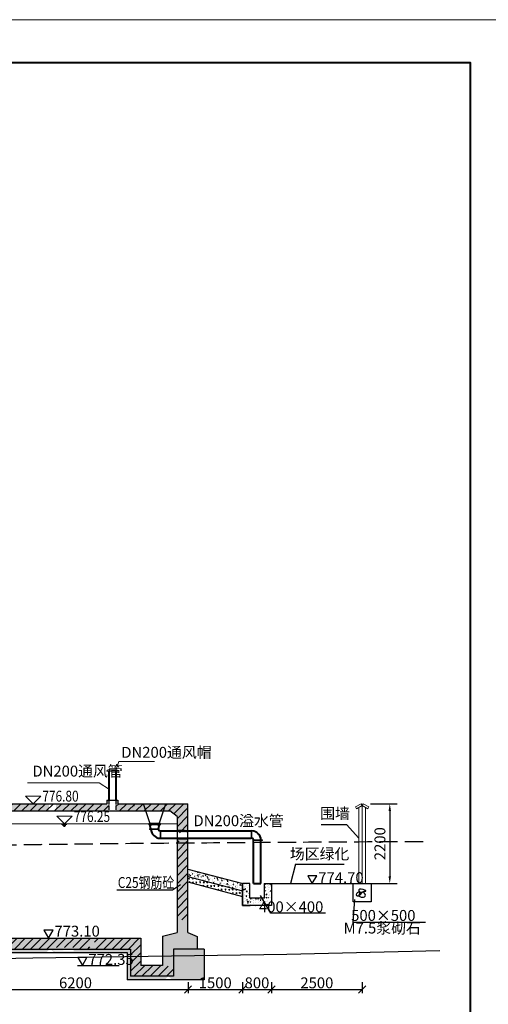
# Model space of a CAD drawing. Extents: x -744 to 102605, y 1339 to 84081.
# Drawn here: x 2233 to 2362, y 1884 to 2155 of the extents above; entities that cross this region are included whole.
import ezdxf
from ezdxf.enums import TextEntityAlignment as Align

# ---------------------------------------------------------------- set-up
doc = ezdxf.new("R2010")
doc.units = 0
for name, pattern in [('ACAD_ISO02W100', [15, 12, -3]), ('CONTINOUS', [0]), ('DASH', [0.35, 0.25, -0.1]), ('虚线', [6, 4, -2])]:
    doc.linetypes.add(name, pattern=pattern)
for name, color, linetype in [('02', 7, 'Continuous'), ('E_BEAM', 4, 'Continuous'), ('zdm1', 2, 'Continuous'), ('图层1', 7, 'CONTINOUS'), ('文字', 7, 'Continuous'), ('断面标高标注', 3, 'Continuous'), ('设计', 4, 'Continuous')]:
    doc.layers.add(name, color=color, linetype=linetype)
for name, color, linetype, lineweight in [('内虚线', 7, 'ACAD_ISO02W100', 25), ('内轮廓线', 1, 'Continuous', 25), ('图框外层', 7, 'Continuous', 0), ('地层分界线(剖面图)', 111, '虚线', 25), ('标注线', 7, 'Continuous', 9)]:
    doc.layers.add(name, color=color, linetype=linetype, lineweight=lineweight)
doc.styles.add('1A23.0', font='simfang.ttf', dxfattribs={"width": 0.8})
doc.styles.add('3.0宋体', font='仿宋_GB2312.ttf', dxfattribs={"width": 0.8})
doc.styles.add('宋体3', font='simp1.shx', dxfattribs={"width": 0.7})
doc.dimstyles.new('1-50 新', dxfattribs={"dimtxt": 3, "dimasz": 2, "dimexe": 1, "dimexo": 1, "dimgap": 0.3, "dimtad": 1, "dimdec": 0, "dimlfac": 100, "dimzin": 0, "dimdsep": 46, "dimtxsty": '3.0宋体', "dimblk": 'OBLIQUE', "dimcen": 0.09, "dimadec": 1, "dimazin": 0, "dimtfac": 1, "dimtdec": 0, "dimtofl": 0, "dimtmove": 0, "dimatfit": 3, "dimfxl": 0, "dimtolj": 1, "dimtzin": 0, "dimarcsym": 0})
doc.dimstyles.new('1比100', dxfattribs={"dimtxt": 3, "dimasz": 2, "dimexe": 2, "dimexo": 2, "dimgap": 1.2, "dimtad": 1, "dimtoh": 1, "dimdec": 0, "dimlfac": 100, "dimzin": 0, "dimdsep": 46, "dimtxsty": '宋体3', "dimcen": 0, "dimclrt": 256, "dimazin": 0, "dimtfac": 1, "dimtdec": 0, "dimtix": 1, "dimtmove": 1, "dimatfit": 3, "dimfxl": 0, "dimtolj": 1, "dimtzin": 0, "dimlwd": -1, "dimlwe": 25, "dimarcsym": 0})
pattern_1 = [(50, (1772.3867, 1833.4474), (1.8218467, -0.159391), [0.1905, -2.0955]), (355, (1772.3867, 1833.4474), (-0.352428, 1.9105664), [0.1524, -1.6764]), (100.451, (1772.5385, 1833.4342), (1.469425, 1.751167), [0.1619, -1.7809]), (46.1842, (1772.3867, 1833.9554), (2.71079, -0.420423), [0.28575, -3.14325]), (96.6356, (1772.6126, 1833.9204), (2.374042, 2.474256), [0.24285, -2.67135]), (351.184, (1772.3867, 1833.9554), (2.374046, 2.474251), [0.2286, -2.5146]), (21, (1772.6407, 1833.8284), (1.516149, -1.022655), [0.1905, -2.0955]), (326, (1772.6407, 1833.8284), (0.61802, 1.8418797), [0.1524, -1.6764]), (71.4514, (1772.767, 1833.7432), (2.134165, 0.8192286), [0.1619, -1.7809]), (37.5, (1772.3867, 1833.44744), (0.030886, 0.8455504), [0, -1.65608, 0, -1.7018, 0, -1.68275]), (7.5, (1772.3867, 1833.4474), (0.6681966, 1.0018057), [0, -0.97028, 0, -1.61798, 0, -0.64135]), (327.5, (1771.82026, 1833.44744), (1.35590595, -0.0572874), [0, -0.635, 0, -1.9812, 0, -2.6289]), (317.5, (1771.5663, 1833.4474), (1.4812918, 0.254265), [0, -0.8255, 0, -1.31572, 0, -1.8669])]

# ---------------------------------------------------------------- blocks, each defined once
blk = doc.blocks.new('*D186')
at = {"layer": 'Defpoints', "color": 0, "transparency": 16777216}
for p in [(2327.59, 1939.05), (2327.59, 1917.05), (2334.88, 1917.05)]:
    blk.add_point(p, dxfattribs=at)
at = {"layer": '设计', "color": 0, "lineweight": 25, "transparency": 16777216}
for p, q in [((2329.59, 1939.05), (2336.88, 1939.05)), ((2329.59, 1917.05), (2336.88, 1917.05))]:
    blk.add_line(p, q, dxfattribs=at)
at = {"layer": '设计', "color": 0, "transparency": 16777216}
blk.add_line((2334.88, 1937.05), (2334.88, 1919.05), dxfattribs=at)
for points in [[(2334.55, 1937.05), (2335.22, 1937.05), (2334.88, 1939.05)], [(2334.55, 1919.05), (2335.22, 1919.05), (2334.88, 1917.05)]]:
    blk.add_solid(points, dxfattribs=at)
at = {"layer": '设计', "lineweight": 5, "transparency": 16777216, "insert": (2332.17, 1928.05), "char_height": 3, "attachment_point": 5, "rotation": 90, "style": '1A23.0'}
blk.add_mtext('\\A1;2200', dxfattribs=at)
blk = doc.blocks.new('_Oblique')
at = {"color": 0, "linetype": 'ByBlock', "lineweight": -2}
blk.add_line((-0.5, -0.5), (0.5, 0.5), dxfattribs=at)
blk = doc.blocks.new('*D403')
at = {"color": 0, "lineweight": -2, "transparency": 16777216}
for p, q in [((2217.29, 1889.92), (2217.29, 1886.92)), ((2279.29, 1889.92), (2279.29, 1886.92)), ((2217.29, 1887.92), (2279.29, 1887.92))]:
    blk.add_line(p, q, dxfattribs=at)
at = {"layer": 'Defpoints', "color": 0, "transparency": 16777216}
for p in [(2279.29, 1907.79), (2217.29, 1890.92), (2279.29, 1887.92)]:
    blk.add_point(p, dxfattribs=at)
at = {"color": 0, "lineweight": -2, "transparency": 16777216, "xscale": 2, "yscale": 2, "zscale": 2, "rotation": 180}
blk.add_blockref('_Oblique', (2217.29, 1887.92), dxfattribs=at)
at = {"color": 0, "lineweight": -2, "transparency": 16777216, "xscale": 2, "yscale": 2, "zscale": 2}
blk.add_blockref('_Oblique', (2279.29, 1887.92), dxfattribs=at)
at = {"color": 0, "transparency": 16777216, "insert": (2248.29, 1889.73), "char_height": 3, "attachment_point": 5, "style": '1A23.0'}
blk.add_mtext('\\A1;6200', dxfattribs=at)
blk = doc.blocks.new('*D404')
at = {"color": 0, "lineweight": -2, "transparency": 16777216}
for p, q in [((2279.29, 1889.92), (2279.29, 1886.92)), ((2294.29, 1889.92), (2294.29, 1886.92)), ((2279.29, 1887.92), (2294.29, 1887.92))]:
    blk.add_line(p, q, dxfattribs=at)
at = {"layer": 'Defpoints', "color": 0, "transparency": 16777216}
for p in [(2279.29, 1911.42), (2294.29, 1911.05), (2294.29, 1887.92)]:
    blk.add_point(p, dxfattribs=at)
at = {"color": 0, "lineweight": -2, "transparency": 16777216, "xscale": 2, "yscale": 2, "zscale": 2, "rotation": 180}
blk.add_blockref('_Oblique', (2279.29, 1887.92), dxfattribs=at)
at = {"color": 0, "lineweight": -2, "transparency": 16777216, "xscale": 2, "yscale": 2, "zscale": 2}
blk.add_blockref('_Oblique', (2294.29, 1887.92), dxfattribs=at)
at = {"color": 0, "transparency": 16777216, "insert": (2286.79, 1889.73), "char_height": 3, "attachment_point": 5, "style": '1A23.0'}
blk.add_mtext('\\A1;1500', dxfattribs=at)
blk = doc.blocks.new('*D405')
at = {"color": 0, "lineweight": -2, "transparency": 16777216}
for p, q in [((2294.29, 1889.92), (2294.29, 1886.92)), ((2302.29, 1889.92), (2302.29, 1886.92)), ((2294.29, 1887.92), (2302.29, 1887.92))]:
    blk.add_line(p, q, dxfattribs=at)
at = {"layer": 'Defpoints', "color": 0, "transparency": 16777216}
for p in [(2294.29, 1911.05), (2302.29, 1911.05), (2302.29, 1887.92)]:
    blk.add_point(p, dxfattribs=at)
at = {"color": 0, "lineweight": -2, "transparency": 16777216, "xscale": 2, "yscale": 2, "zscale": 2, "rotation": 180}
blk.add_blockref('_Oblique', (2294.29, 1887.92), dxfattribs=at)
at = {"color": 0, "lineweight": -2, "transparency": 16777216, "xscale": 2, "yscale": 2, "zscale": 2}
blk.add_blockref('_Oblique', (2302.29, 1887.92), dxfattribs=at)
at = {"color": 0, "transparency": 16777216, "insert": (2298.29, 1889.73), "char_height": 3, "attachment_point": 5, "style": '1A23.0'}
blk.add_mtext('\\A1;800', dxfattribs=at)
blk = doc.blocks.new('*D406')
at = {"color": 0, "lineweight": -2, "transparency": 16777216}
for p, q in [((2302.29, 1889.92), (2302.29, 1886.92)), ((2327.29, 1889.92), (2327.29, 1886.92)), ((2302.29, 1887.92), (2327.29, 1887.92))]:
    blk.add_line(p, q, dxfattribs=at)
at = {"layer": 'Defpoints', "color": 0, "transparency": 16777216}
for p in [(2327.29, 1912.05), (2302.29, 1911.05), (2327.29, 1887.92)]:
    blk.add_point(p, dxfattribs=at)
at = {"color": 0, "lineweight": -2, "transparency": 16777216, "xscale": 2, "yscale": 2, "zscale": 2, "rotation": 180}
blk.add_blockref('_Oblique', (2302.29, 1887.92), dxfattribs=at)
at = {"color": 0, "lineweight": -2, "transparency": 16777216, "xscale": 2, "yscale": 2, "zscale": 2}
blk.add_blockref('_Oblique', (2327.29, 1887.92), dxfattribs=at)
at = {"color": 0, "transparency": 16777216, "insert": (2314.79, 1889.73), "char_height": 3, "attachment_point": 5, "style": '1A23.0'}
blk.add_mtext('\\A1;2500', dxfattribs=at)
blk = doc.blocks.new('*D410')
at = {"color": 0, "lineweight": -2, "transparency": 16777216}
for p, q in [((1305.79, 2069), (1301.79, 2069)), ((1302.79, 2054), (1302.79, 2069)), ((1305.79, 2054), (1301.79, 2054))]:
    blk.add_line(p, q, dxfattribs=at)
at = {"layer": 'Defpoints', "color": 0, "transparency": 16777216}
for p in [(1302.79, 2069), (101465.32, 2069), (1311.37, 2054)]:
    blk.add_point(p, dxfattribs=at)
at = {"color": 0, "lineweight": -2, "transparency": 16777216, "xscale": 2, "yscale": 2, "zscale": 2}
for p, rotation in [((1302.79, 2069), 90), ((1302.79, 2054), 270)]:
    blk.add_blockref('_Oblique', p, dxfattribs=dict(at, rotation=rotation))
at = {"color": 0, "transparency": 16777216, "insert": (1300.98, 2061.5), "char_height": 3, "attachment_point": 5, "rotation": 90, "style": '1A23.0'}
blk.add_mtext('\\A1;1500', dxfattribs=at)

msp = doc.modelspace()

# ---------------------------------------------------------------- hatches: boundary and pattern name
h = msp.add_hatch()
h.set_pattern_fill('ANSI31', color=256, scale=0.5, style=0)
h.set_pattern_definition([(45, (-2894.6976, -1361.4426), (-1.122532, 1.122532), [])])
h.paths.add_polyline_path([(2213.7875, 1899.0474), (2241.1772, 1899.0474), (2241.2982, 1899.1685), (2241.4193, 1899.0474), (2263.4875, 1899.0474), (2263.4875, 1891.5474), (2275.2875, 1891.5474), (2275.2875, 1894.2974), (2272.2875, 1894.2974), (2272.2875, 1894.5474), (2266.2875, 1894.5474), (2266.2875, 1902.0474), (2226.2875, 1902.0474), (2220.2875, 1903.5474), (2220.2875, 1932.5474), (2217.2875, 1932.5474), (2217.2875, 1903.5474), (2213.7875, 1902.0474)])
h.paths.add_polyline_path([(2276.2875, 1928.8384), (2276.2875, 1907.0474), (2279.2875, 1907.0474), (2279.2875, 1928.5815)])
h.paths.add_polyline_path([(2279.2875, 1939.0474), (2273.1578, 1939.0474), (2272.9937, 1938.5474), (2272.9937, 1938.4886), (2272.9743, 1938.4886), (2272.5011, 1937.0474), (2274.2875, 1937.0474), (2276.2875, 1935.5474), (2276.2875, 1931.0474), (2279.2875, 1931.0474)])
h.paths.add_polyline_path([(2272.9256, 1939.0474), (2259.9482, 1939.0474), (2259.9482, 1940.0474), (2259.4482, 1940.0474), (2259.4482, 1937.0474), (2272.334, 1937.0474)])
h.paths.add_polyline_path([(2264.3514, 1938.5474), (2264.4122, 1938.5474), (2264.4122, 1938.4886), (2264.3514, 1938.4886)], flags=16)
h.paths.add_polyline_path([(2257.4482, 1940.0474), (2256.9482, 1940.0474), (2256.9482, 1939.0474), (2217.2875, 1939.0474), (2217.2875, 1932.5452), (2220.2875, 1932.5497), (2220.2875, 1935.5474), (2222.2875, 1937.0474), (2227.2875, 1937.0474), (2257.4482, 1937.0474)])
h.paths.add_polyline_path([(2253.5435, 1899.6504), (2253.5435, 1901.3958), (2251.6597, 1901.3958), (2251.6597, 1899.6504)], flags=16)
h.paths.add_polyline_path([(2217.8905, 1919.5192), (2219.6359, 1919.5192), (2219.6359, 1921.403), (2217.8905, 1921.403)], flags=16)
h.paths.add_polyline_path([(2242.88, 1938.912), (2242.88, 1937.1666)], flags=16)
h.paths.add_polyline_path([(2242.2015, 1899.0474), (2247.7721, 1899.0474), (2247.7721, 1899.4294), (2242.2015, 1899.4294)], flags=17)
at = {"lineweight": 0}
h = msp.add_hatch(dxfattribs=at)
h.set_pattern_fill('三角、点混合（混凝土）', color=256, scale=0.01, style=0)
h.set_pattern_definition([(50, (-100074.4916, -85245.618), (1.82184669, -0.159390855), [0.1905, -2.0955]), (355, (-100074.4916, -85245.618), (-0.35242826, 1.91056643), [0.1524, -1.6764]), (100.451, (-100074.3398, -85245.6313), (1.469425017, 1.751166878), [0.1619, -1.7809]), (46.1842, (-100074.4916, -85245.11), (2.71079041, -0.42042328), [0.28575, -3.14325]), (96.6356, (-100074.2657, -85245.145), (2.374042345, 2.47425556), [0.24285, -2.67135]), (351.184, (-100074.4916, -85245.11), (2.37404606, 2.47425118), [0.2286, -2.5146]), (21, (-100074.2376, -85245.237), (1.516148798, -1.022655185), [0.1905, -2.0955]), (326, (-100074.2376, -85245.237), (0.618020283, 1.84187966), [0.1524, -1.6764]), (71.4514, (-100074.1112, -85245.3222), (2.134164908, 0.819228577), [0.1619, -1.7809]), (37.5, (-100074.4916, -85245.618), (0.0308860325, 0.8455503887), [0, -1.65608, 0, -1.7018, 0, -1.68275]), (7.5, (-100074.4916, -85245.618), (0.668196625, 1.001805748), [0, -0.97028, 0, -1.61798, 0, -0.64135]), (327.5, (-100075.058, -85245.618), (1.3559059517, -0.05728744), [0, -0.635, 0, -1.9812, 0, -2.6289]), (317.5, (-100075.312, -85245.618), (1.481291814, 0.25426491), [0, -0.8255, 0, -1.31572, 0, -1.8669])])
h.paths.add_polyline_path([(2279.2875, 1919.0474), (2279.2875, 1921.0474), (2294.2875, 1917.0474), (2294.2875, 1915.0474)])
h = msp.add_hatch()
h.set_pattern_fill('碎石', color=256, scale=4)
h.set_pattern_definition([(0, (-100074.4916, -85245.618), (1, 1), [0.3, -2.7]), (45, (-100074.4916, -85245.618), (-1, 2), [0.212132034, -1.202081528]), (135, (-100074.1916, -85245.618), (-2, 1), [0.212132034, -4.030508653]), (0, (-100073.4916, -85245.618), (1, 1), [0.2, -2.8]), (90, (-100073.4916, -85245.618), (1, 1), [0.2, -2.8]), (135, (-100073.2916, -85245.618), (-2, 1), [0.282842712, -3.959797975]), (0, (-100072.4916, -85245.618), (1, 1), [0.24, -2.76]), (90, (-100072.2516, -85245.618), (1, 1), [0.24, -2.76]), (45, (-100072.4916, -85245.618), (-1, 2), [0.339411255, -1.074802307])])
h.paths.add_polyline_path([(2279.2875, 1917.5474), (2279.2875, 1919.0474), (2294.2875, 1915.0474), (2294.2875, 1913.5474)])
h = msp.add_hatch()
h.set_pattern_fill('三角、点混合（混凝土）', color=256, scale=0.01, style=0)
h.set_pattern_definition(pattern_1)
edge = h.paths.add_edge_path()
edge.add_line((2296.2875, 1913.0474), (2296.2875, 1917.0474))
edge.add_line((2296.2875, 1917.0474), (2294.2875, 1917.0474))
edge.add_line((2294.2875, 1917.0474), (2294.2875, 1911.0474))
edge.add_line((2294.2875, 1911.0474), (2296.2875, 1911.0474))
h = msp.add_hatch()
h.set_pattern_fill('三角、点混合（混凝土）', color=256, scale=0.01, style=0)
h.set_pattern_definition(pattern_1)
edge = h.paths.add_edge_path()
edge.add_line((2300.2875, 1913.0474), (2300.2875, 1917.0474))
edge.add_line((2300.2875, 1917.0474), (2302.2875, 1917.0474))
edge.add_line((2302.2875, 1917.0474), (2302.2875, 1911.0474))
edge.add_line((2302.2875, 1911.0474), (2300.2875, 1911.0474))
h = msp.add_hatch(color=256)
h.dxf.hatch_style = 1
edge = h.paths.add_edge_path()
edge.add_spline(control_points=[(2326.3828, 1913.7619), (2326.4424, 1913.848), (2326.6893, 1913.9052), (2326.8534, 1914.0425), (2327.097, 1914.2461), (2327.1583, 1914.626), (2327.3279, 1914.7239)], knot_values=[4.11313848, 4.11313848, 4.11313848, 4.11313848, 4.66108507, 4.66108507, 4.66108507, 5.47421991, 5.47421991, 5.47421991, 5.47421991], degree=3, periodic=0)
edge.add_spline(control_points=[(2327.3279, 1914.7239), (2327.3168, 1914.719), (2327.0627, 1914.616), (2326.7111, 1914.6779), (2326.5122, 1914.8898)], knot_values=[3.15953638, 3.15953638, 3.15953638, 3.15953638, 3.19663445, 3.99133467, 3.99133467, 3.99133467, 3.99133467], degree=3, periodic=0)
edge.add_spline(control_points=[(2326.5122, 1914.8898), (2326.5223, 1914.6345), (2326.5359, 1914.2896), (2326.427, 1913.855), (2326.3828, 1913.7619)], knot_values=[2.26516526, 2.26516526, 2.26516526, 2.26516526, 3.0811762, 3.36743222, 3.36743222, 3.36743222, 3.36743222], degree=3, periodic=0)
h = msp.add_hatch()
h.set_pattern_fill('三角、点混合（混凝土）', color=256, scale=0.01, style=0)
h.set_pattern_definition([(50, (1768.3867, 1829.4474), (1.8218467, -0.159391), [0.1905, -2.0955]), (355, (1768.3867, 1829.4474), (-0.352428, 1.9105664), [0.1524, -1.6764]), (100.451, (1768.5385, 1829.4342), (1.469425, 1.751167), [0.1619, -1.7809]), (46.1842, (1768.3867, 1829.9554), (2.71079, -0.420423), [0.28575, -3.14325]), (96.6356, (1768.6126, 1829.9204), (2.374042, 2.474256), [0.24285, -2.67135]), (351.184, (1768.3867, 1829.9554), (2.374046, 2.474251), [0.2286, -2.5146]), (21, (1768.6407, 1829.8284), (1.516149, -1.022655), [0.1905, -2.0955]), (326, (1768.6407, 1829.8284), (0.61802, 1.8418797), [0.1524, -1.6764]), (71.4514, (1768.767, 1829.7432), (2.134165, 0.8192286), [0.1619, -1.7809]), (37.5, (1768.3867, 1829.44744), (0.030886, 0.8455504), [0, -1.65608, 0, -1.7018, 0, -1.68275]), (7.5, (1768.3867, 1829.4474), (0.6681966, 1.0018057), [0, -0.97028, 0, -1.61798, 0, -0.64135]), (327.5, (1767.82026, 1829.44744), (1.35590595, -0.0572874), [0, -0.635, 0, -1.9812, 0, -2.6289]), (317.5, (1767.5663, 1829.4474), (1.4812918, 0.254265), [0, -0.8255, 0, -1.31572, 0, -1.8669])])
h.paths.add_polyline_path([(2300.2875, 1913.0474), (2296.2875, 1913.0474), (2296.2875, 1911.0474), (2300.2875, 1911.0474)])
h = msp.add_hatch()
h.set_pattern_fill('AR-CONC', color=0, scale=0.01, style=0)
h.set_pattern_definition([(50, (-2894.6976, -1361.4426), (1.8218467, -0.15939086), [0.1905, -2.0955]), (355, (-2894.6976, -1361.4426), (-0.35242826, 1.91056643), [0.1524, -1.6764]), (100.451, (-2894.5458, -1361.4558), (1.469425, 1.7511669), [0.1619, -1.7809]), (46.1842, (-2894.6976, -1360.9346), (2.7107904, -0.4204233), [0.28575, -3.14325]), (96.6356, (-2894.4718, -1360.9696), (2.3740423, 2.4742556), [0.24285, -2.67135]), (351.184, (-2894.6976, -1360.9346), (2.374046, 2.4742512), [0.2286, -2.5146]), (21, (-2894.4436, -1361.0616), (1.5161488, -1.0226552), [0.1905, -2.0955]), (326, (-2894.4436, -1361.0616), (0.6180203, 1.84187966), [0.1524, -1.6764]), (71.4514, (-2894.3173, -1361.1468), (2.1341649, 0.8192286), [0.1619, -1.7809]), (37.5, (-2894.69765, -1361.44256), (0.03088603, 0.84555039), [0, -1.65608, 0, -1.7018, 0, -1.68275]), (7.5, (-2894.69765, -1361.4426), (0.66819663, 1.00180575), [0, -0.97028, 0, -1.61798, 0, -0.64135]), (327.5, (-2895.2641, -1361.44256), (1.35590595, -0.05728744), [0, -0.635, 0, -1.9812, 0, -2.6289]), (317.5, (-2895.5181, -1361.4426), (1.48129181, 0.2542649), [0, -0.8255, 0, -1.31572, 0, -1.8669])])
h.paths.add_polyline_path([(2283.7875, 1894.5474), (2275.2875, 1894.5474), (2275.2875, 1894.2974), (2275.2875, 1891.5474), (2273.8598, 1891.5474), (2274.8598, 1890.5474), (2283.7875, 1890.5474)])
h.paths.add_polyline_path([(2283.7875, 1899.0474), (2275.2875, 1899.0474), (2275.2875, 1894.5474), (2283.7875, 1894.5474)])
h.paths.add_polyline_path([(2263.4875, 1899.0474), (2241.4193, 1899.0474), (2242.3481, 1898.1187), (2240.2484, 1898.1187), (2241.1772, 1899.0474), (2212.7875, 1899.0474), (2212.7875, 1898.0474), (2262.4875, 1898.0474), (2262.4875, 1890.5474), (2272.8598, 1890.5474), (2273.8598, 1891.5474), (2263.4875, 1891.5474)])
h.paths.add_polyline_path([(2274.7631, 1890.5474), (2280.3336, 1890.5474)], flags=17)
h.paths.add_polyline_path([(2242.2015, 1898.4555), (2247.7721, 1898.399), (2247.7721, 1898.7644), (2242.2015, 1898.6888)], flags=16)
at = {"layer": '标注线'}
h = msp.add_hatch(dxfattribs=at)
h.set_pattern_fill('AR-CONC', color=256, scale=0.01, style=0, double=1)
h.set_pattern_definition([(50, (-2894.6976, -1361.4426), (1.8218467, -0.15939086), [0.1905, -2.0955]), (355, (-2894.6976, -1361.4426), (-0.35242826, 1.91056643), [0.1524, -1.6764]), (100.451, (-2894.5458, -1361.4558), (1.469425, 1.7511669), [0.1619, -1.7809]), (46.1842, (-2894.6976, -1360.9346), (2.7107904, -0.4204233), [0.28575, -3.14325]), (96.6356, (-2894.4718, -1360.9696), (2.3740423, 2.4742556), [0.24285, -2.67135]), (351.184, (-2894.6976, -1360.9346), (2.374046, 2.4742512), [0.2286, -2.5146]), (21, (-2894.4436, -1361.0616), (1.5161488, -1.0226552), [0.1905, -2.0955]), (326, (-2894.4436, -1361.0616), (0.6180203, 1.84187966), [0.1524, -1.6764]), (71.4514, (-2894.3173, -1361.1468), (2.1341649, 0.8192286), [0.1619, -1.7809]), (37.5, (-2894.69765, -1361.44256), (0.03088603, 0.84555039), [0, -1.65608, 0, -1.7018, 0, -1.68275]), (7.5, (-2894.69765, -1361.4426), (0.66819663, 1.00180575), [0, -0.97028, 0, -1.61798, 0, -0.64135]), (327.5, (-2895.2641, -1361.44256), (1.35590595, -0.05728744), [0, -0.635, 0, -1.9812, 0, -2.6289]), (317.5, (-2895.5181, -1361.4426), (1.48129181, 0.2542649), [0, -0.8255, 0, -1.31572, 0, -1.8669])])
h.paths.add_polyline_path([(2213.7875, 1899.0474), (2241.1772, 1899.0474), (2241.2982, 1899.1685), (2241.4193, 1899.0474), (2263.4875, 1899.0474), (2263.4875, 1891.5474), (2275.2875, 1891.5474), (2275.2875, 1894.2974), (2272.2875, 1894.2974), (2272.2875, 1894.5474), (2266.2875, 1894.5474), (2266.2875, 1902.0474), (2226.2875, 1902.0474), (2220.2875, 1903.5474), (2220.2875, 1932.5474), (2217.2875, 1932.5474), (2217.2875, 1903.5474), (2213.7875, 1902.0474)])
h.paths.add_polyline_path([(2222.2875, 1937.0474), (2227.2875, 1937.0474), (2257.4482, 1937.0474), (2257.4482, 1940.0474), (2256.9482, 1940.0474), (2256.9482, 1939.0474), (2217.2875, 1939.0474), (2217.2875, 1932.5452), (2220.2875, 1932.5497), (2220.2875, 1935.5474)])
h.paths.add_polyline_path([(2272.9256, 1939.0474), (2259.9482, 1939.0474), (2259.9482, 1940.0474), (2259.4482, 1940.0474), (2259.4482, 1937.0474), (2272.334, 1937.0474)])
h.paths.add_polyline_path([(2264.3514, 1938.4886), (2264.3514, 1938.5474), (2264.4122, 1938.5474), (2264.4122, 1938.4886)], flags=16)
h.paths.add_polyline_path([(2279.2875, 1939.0474), (2273.1578, 1939.0474), (2272.9937, 1938.5474), (2272.9937, 1938.4886), (2272.9743, 1938.4886), (2272.5011, 1937.0474), (2274.2875, 1937.0474), (2276.2875, 1935.5474), (2276.2875, 1931.0474), (2279.2875, 1931.0474)])
h.paths.add_polyline_path([(2276.2875, 1928.8384), (2276.2875, 1907.0474), (2279.2875, 1907.0474), (2279.2875, 1928.5815)])
h.paths.add_polyline_path([(2276.2875, 1928.8384), (2279.2875, 1928.5815), (2279.2875, 1929.7974), (2276.2875, 1929.7974)])
h.paths.add_polyline_path([(2279.2875, 1903.5474), (2279.2875, 1907.0474), (2276.2875, 1907.0474), (2276.2875, 1903.5474), (2272.2875, 1902.5474), (2272.2875, 1894.2974), (2275.2875, 1894.2974), (2275.2875, 1899.0474), (2281.7875, 1899.0474), (2281.7875, 1902.476)])
h.paths.add_polyline_path([(2242.88, 1938.912), (2240.9962, 1938.912), (2240.9962, 1937.1666), (2242.88, 1937.1666)], flags=16)
h = msp.add_hatch(color=256, dxfattribs=at)
h.paths.add_polyline_path([(2271.3542, 1932.1474), (2270.5922, 1932.1474), (2269.9422, 1932.1474), (2269.8, 1931.9474), (2270.5922, 1931.9474), (2271.3542, 1931.9474)])
h.paths.add_polyline_path([(2269.9422, 1932.1474), (2268.6659, 1932.1474), (2268.6659, 1931.9474), (2269.5922, 1931.9474), (2269.8, 1931.9474)])
h.paths.add_polyline_path([(2271.7922, 1931.0474), (2271.5922, 1931.0474), (2271.5922, 1930.5474), (2271.7922, 1930.5474)])
h.paths.add_polyline_path([(2271.7922, 1931.5474), (2271.5922, 1931.5474), (2271.5922, 1931.0474), (2271.7922, 1931.0474)])
h.paths.add_polyline_path([(2271.7922, 1930.5474), (2271.5922, 1930.5474), (2271.5922, 1930.0474), (2271.7922, 1930.0474)])
h.paths.add_polyline_path([(2271.7922, 1930.0474), (2271.5922, 1930.0474), (2271.5922, 1929.5474), (2271.7922, 1929.5474)])
for points in [[(2279.2875, 1931.7967), (2276.2875, 1931.7967), (2276.2875, 1931.5467), (2279.2875, 1931.5474)], [(2279.2875, 1929.5474), (2276.2875, 1929.5474), (2276.2875, 1929.2974), (2279.2875, 1929.2974)]]:
    msp.add_hatch(color=256, dxfattribs=at).paths.add_polyline_path(points)
h = msp.add_hatch(color=256, dxfattribs=at)
h.paths.add_polyline_path([(2297.1255, 1928.9474), (2297.8875, 1928.9474), (2298.5375, 1928.9474), (2298.6797, 1929.1474), (2297.8875, 1929.1474), (2297.1255, 1929.1474)])
h.paths.add_polyline_path([(2298.5375, 1928.9474), (2299.8138, 1928.9474), (2299.8138, 1929.1474), (2298.8875, 1929.1474), (2298.6797, 1929.1474)])
h.paths.add_polyline_path([(2296.6875, 1930.0474), (2296.8875, 1930.0474), (2296.8875, 1930.5474), (2296.6875, 1930.5474)])
h.paths.add_polyline_path([(2296.6875, 1929.5474), (2296.8875, 1929.5474), (2296.8875, 1930.0474), (2296.6875, 1930.0474)])
h.paths.add_polyline_path([(2296.6875, 1930.5474), (2296.8875, 1930.5474), (2296.8875, 1931.0474), (2296.6875, 1931.0474)])
h.paths.add_polyline_path([(2296.6875, 1931.0474), (2296.8875, 1931.0474), (2296.8875, 1931.5474), (2296.6875, 1931.5474)])

# ---------------------------------------------------------------- linework, layer by layer
for points in [[(2315.9499, 1933.2824), (2322.9522, 1933.2824), (2326.3875, 1929.5709)], [(2308.9479, 1922.3708), (2307.5006, 1917.0474)], [(2308.9479, 1922.3708), (2322.2822, 1922.3708)], [(2279.2875, 1919.0474), (2279.2875, 1919.0474), (2294.2875, 1915.0474)], [(2279.2875, 1917.5474), (2279.2875, 1917.5474), (2294.2875, 1913.5474)], [(2300.2875, 1913.0474), (2296.2875, 1913.0474)], [(2317.1701, 1908.8727), (2302.0913, 1908.8727), (2299.2444, 1913.784)], [(2344.7204, 1906.3051), (2324.7685, 1906.3051), (2325.2224, 1912.6491)]]:
    msp.add_lwpolyline(points)
msp.add_spline([(2326.5122, 1914.8898), (2326.0011, 1914.6394), (2325.8192, 1914.3408), (2325.8129, 1913.6854), (2326.1763, 1913.562), (2326.4753, 1914.0747), (2326.5122, 1914.8898)], degree=3)
at = {"start_tangent": (0.76714048, 0.64147914), "end_tangent": (0.76714048, 0.64147914)}
msp.add_spline([(2326.8534, 1914.0425), (2327.3575, 1914.7376), (2328.1702, 1913.8469), (2327.339, 1913.3084), (2326.3828, 1913.7619), (2326.8534, 1914.0425)], degree=3, dxfattribs=at)
msp.add_open_spline([(2326.3599, 1915.3325), (2326.4117, 1915.5145), (2327.2713, 1915.6217), (2328.906, 1914.8576), (2327.7256, 1915.0555), (2327.2765, 1914.558), (2326.4799, 1914.7255), (2326.3295, 1915.2256), (2326.3599, 1915.3325)], degree=3, knots=[0, 0, 0, 0, 0.67728382, 2.09744122, 2.61633429, 3.19663445, 4.06062217, 4.45806172, 4.45806172, 4.45806172, 4.45806172])
at = {"layer": '02', "color": 5, "lineweight": 40}
msp.add_lwpolyline([(1798.0575, 2143.1758), (2357.0575, 2143.1758), (2357.0575, 1743.1758), (1798.0575, 1743.1758)], close=True, dxfattribs=at)
at = {"layer": 'E_BEAM'}
for points in [[(2279.2875, 1921.0474), (2279.2875, 1921.0474), (2294.3723, 1917.0474)], [(2300.2875, 1917.0474), (2302.2875, 1917.0474), (2302.2875, 1911.0474), (2294.2875, 1911.0474), (2294.2875, 1917.0474)], [(2296.2875, 1913.0474), (2296.2875, 1917.0474), (2294.2875, 1917.0474), (2294.2875, 1911.0474), (2296.2875, 1911.0474)], [(2300.2875, 1917.0474), (2300.2875, 1913.0474)], [(2302.2875, 1917.0474), (2324.7875, 1917.0474)]]:
    msp.add_lwpolyline(points, dxfattribs=at)
msp.add_lwpolyline([(2324.7875, 1917.0474), (2329.7875, 1917.0474), (2329.7875, 1912.0474), (2324.7875, 1912.0474)], close=True, dxfattribs=at)
at = {"layer": 'zdm1', "color": 2}
msp.add_lwpolyline([(1857.6069, 1892.4629), (1958.1588, 1892.6424), (2028.2652, 1893.4385), (2088.1082, 1893.7684), (2175.0205, 1895.4247), (2236.4994, 1896.6325), (2306.516, 1897.6211), (2348.6758, 1898.5985)], dxfattribs=at)
at = {"layer": '内虚线', "ltscale": 0.1}
for p, q in [((2257.4482, 1940.0474), (2257.4482, 1937.0474)), ((2259.4482, 1940.0474), (2259.4482, 1937.0474))]:
    msp.add_line(p, q, dxfattribs=at)
at = {"layer": '内轮廓线', "color": 4}
for p, q in [((2217.2875, 1939.0474), (2256.9482, 1939.0474)), ((2256.9482, 1940.0474), (2259.9482, 1940.0474)), ((2256.9482, 1940.0474), (2256.9482, 1939.0474)), ((2259.9482, 1940.0474), (2259.9482, 1939.0474)), ((2259.9482, 1939.0474), (2279.2875, 1939.0474)), ((2279.2875, 1903.5474), (2279.2875, 1939.0474)), ((2222.2875, 1937.0474), (2274.2875, 1937.0474)), ((2276.2875, 1935.5474), (2276.2875, 1903.5474)), ((2272.2875, 1902.5474), (2276.2875, 1903.5474)), ((2279.2875, 1903.5474), (2281.7875, 1902.476)), ((2226.2875, 1902.0474), (2266.2875, 1902.0474)), ((2266.2875, 1902.0474), (2266.2875, 1894.5474)), ((2272.2875, 1902.5474), (2272.2875, 1894.5474)), ((2281.7875, 1902.476), (2281.7875, 1899.0474)), ((2212.7875, 1899.0474), (2263.4875, 1899.0474)), ((2212.7875, 1898.0474), (2262.4875, 1898.0474)), ((2262.4875, 1898.0474), (2262.4875, 1890.5474)), ((2263.4875, 1899.0474), (2263.4875, 1891.5474)), ((2283.7875, 1899.0474), (2275.2875, 1899.0474)), ((2275.2875, 1899.0474), (2275.2875, 1891.5474)), ((2283.7875, 1899.0474), (2283.7875, 1890.5474)), ((2272.2875, 1894.5474), (2266.2875, 1894.5474)), ((2283.7875, 1890.5474), (2262.4875, 1890.5474)), ((2275.2875, 1891.5474), (2263.4875, 1891.5474))]:
    msp.add_line(p, q, dxfattribs=at)
msp.add_lwpolyline([(2276.2875, 1935.5474), (2274.2875, 1937.0474)], dxfattribs=at)
at = {"layer": '图层1'}
msp.add_line((2248.8379, 1894.5474), (2260.298, 1894.5474), dxfattribs=at)
for points in [[(2312.2805, 1919.2246), (2313.5375, 1917.0474), (2314.7945, 1919.2246)], [(2239.61, 1904.2246), (2240.8669, 1902.0474), (2242.1239, 1904.2246)], [(2248.9362, 1896.7246), (2250.1932, 1894.5474), (2251.4502, 1896.7246)]]:
    msp.add_lwpolyline(points, close=True, dxfattribs=at)
at = {"layer": '图框外层'}
msp.add_lwpolyline([(1773.0575, 1734.928), (2367.0575, 1734.928), (2367.0575, 2154.928), (1773.0575, 2154.928)], close=True, dxfattribs=at)
at = {"layer": '地层分界线(剖面图)', "color": 0, "linetype": 'DASH', "ltscale": 20}
msp.add_open_spline([(2344.0477, 1928.5985), (2231.0438, 1928.0234), (2184.9404, 1926.36), (2120.9397, 1923.4795), (2043.4193, 1923.9187), (1966.1037, 1922.4972), (1900.1246, 1922.2586), (1864.1766, 1922.4309), (1857.6069, 1922.4629)], degree=3, knots=[36.8754768, 36.8754768, 36.8754768, 36.8754768, 86.59561597, 175.27384307, 229.01765187, 319.12551162, 407.25174869, 426.95900109, 426.95900109, 426.95900109, 426.95900109], dxfattribs=at)
at = {"layer": '文字'}
for p, q in [((2275.0096, 1915.3807), (2277.2367, 1916.7658)), ((2259.7105, 1915.3807), (2275.0096, 1915.3807))]:
    msp.add_line(p, q, dxfattribs=at)
at = {"layer": '断面标高标注', "color": 0, "lineweight": 9, "flags": 128}
for points in [[(2234.5345, 1941.1471), (2236.6341, 1939.0474), (2238.7338, 1941.1471)], [(2243.1695, 1935.6471), (2245.2692, 1933.5474), (2247.3689, 1935.6471)]]:
    msp.add_lwpolyline(points, close=True, dxfattribs=at)
at = {"layer": '标注线'}
for p, q in [((2256.9628, 1948.0474), (2259.9337, 1948.0474)), ((2256.9628, 1948.0474), (2256.9628, 1948.0474)), ((2257.2628, 1948.3474), (2259.6337, 1948.3474)), ((2259.9337, 1948.0474), (2259.9337, 1948.0474)), ((2220.2875, 1933.5474), (2276.2875, 1933.5474)), ((2244.4726, 1933.2961), (2245.8966, 1933.2961)), ((2244.7099, 1933.0587), (2245.6593, 1933.0587)), ((2269.2929, 1933.5474), (2270.8922, 1933.5474)), ((2244.9473, 1932.8214), (2245.4219, 1932.8214)), ((2269.5922, 1931.9474), (2270.5922, 1931.9474)), ((2271.5922, 1931.0474), (2271.5922, 1930.0474)), ((2276.2875, 1931.7682), (2278.2875, 1931.7682)), ((2296.8875, 1930.0474), (2296.8875, 1931.0474)), ((2298.8875, 1929.1474), (2297.8875, 1929.1474))]:
    msp.add_line(p, q, dxfattribs=at)
at = {"layer": '标注线', "lineweight": 40}
for p, q in [((2257.4482, 1948.0474), (2257.4482, 1940.0474)), ((2259.4482, 1948.0474), (2259.4482, 1940.0474)), ((2269.0849, 1932.0719), (2268.8123, 1933.3474)), ((2270.8493, 1933.3474), (2269.3357, 1933.3474)), ((2271.3708, 1933.3474), (2271.0922, 1932.0474)), ((2271.5922, 1931.5474), (2296.7875, 1931.5474)), ((2271.5922, 1929.5474), (2296.6875, 1929.5474))]:
    msp.add_line(p, q, dxfattribs=at)
at = {"layer": '标注线', "lineweight": 25}
for p, q in [((2268.8325, 1933.5474), (2267.0265, 1939.0474)), ((2271.3519, 1933.5474), (2273.1578, 1939.0474))]:
    msp.add_line(p, q, dxfattribs=at)
at = {"layer": '标注线'}
for points in [[(2270.0232, 1950.6358), (2260.195, 1950.6358), (2259.3819, 1948.2049)], [(2235.0554, 1944.8261), (2254.8219, 1944.8261), (2257.6186, 1942.9465)], [(2269.5922, 1931.9474), (2268.6659, 1931.9474), (2268.6659, 1932.1474), (2270.5922, 1932.1474), (2271.3542, 1932.1474), (2271.3542, 1931.9474), (2270.5922, 1931.9474)], [(2271.5922, 1931.0474), (2271.5922, 1931.5474), (2271.7922, 1931.5474), (2271.7922, 1930.0474), (2271.7922, 1929.5474), (2271.5922, 1929.5474), (2271.5922, 1930.0474)], [(2296.8875, 1930.0474), (2296.8875, 1929.5474), (2296.6875, 1929.5474), (2296.6875, 1931.0474), (2296.6875, 1931.5474), (2296.8875, 1931.5474), (2296.8875, 1931.0474)], [(2279.2875, 1929.5474), (2276.2875, 1929.5474), (2276.2875, 1929.2974), (2279.2875, 1929.2974), (2279.2875, 1929.5474)], [(2298.8875, 1929.1474), (2299.8138, 1929.1474), (2299.8138, 1928.9474), (2297.8875, 1928.9474), (2297.1255, 1928.9474), (2297.1255, 1929.1474), (2297.8875, 1929.1474)]]:
    msp.add_lwpolyline(points, dxfattribs=at)
for points in [[(2264.3514, 1938.5474), (2264.4122, 1938.5474), (2264.4122, 1938.4886), (2264.3514, 1938.4886)], [(2272.9937, 1938.5474), (2272.9329, 1938.5474), (2272.9329, 1938.4886), (2272.9937, 1938.4886)]]:
    msp.add_lwpolyline(points, close=True, dxfattribs=at)
at = {"layer": '标注线', "lineweight": 40}
for points in [[(2270.8493, 1933.3474), (2271.5856, 1933.3474), (2271.5856, 1933.5474), (2268.6035, 1933.5474), (2268.6035, 1933.3474), (2269.3357, 1933.3474)], [(2297.3774, 1917.0674), (2297.3774, 1929.1474)], [(2299.3774, 1917.0674), (2299.3774, 1929.1474)], [(2297.3774, 1917.0674), (2299.3774, 1917.0674)]]:
    msp.add_lwpolyline(points, dxfattribs=at)
at = {"layer": '标注线'}
for centre, start, end in [((2257.2628, 1948.0474), 90, 180), ((2259.6337, 1948.0474), 0, 90)]:
    msp.add_arc(centre, 0.3, start, end, dxfattribs=at)
at = {"layer": '标注线', "lineweight": 40}
for centre, radius, start, end in [((2271.6323, 1932.0875), 2.5405, 181.125375, 268.874625), ((2271.5922, 1932.0474), 0.5, 180, 270), ((2296.8474, 1929.0074), 2.5405, 1.125375, 88.874625), ((2296.8875, 1929.0474), 0.5, 0, 90)]:
    msp.add_arc(centre, radius, start, end, dxfattribs=at)
at = {"layer": '设计', "lineweight": 5, "flags": 128}
for points in [[(2325.4287, 1938.1474), (2326.9875, 1939.0474), (2327.2875, 1938.5278), (2325.7287, 1937.6278)], [(2329.1464, 1938.1474), (2327.5875, 1939.0474), (2327.2875, 1938.5278), (2328.8464, 1937.6278)]]:
    msp.add_lwpolyline(points, close=True, dxfattribs=at)
msp.add_lwpolyline([(2327.2875, 1917.0474), (2327.2875, 1938.5278)], dxfattribs=at)
at = {"layer": '设计', "lineweight": 0, "flags": 128}
for points in [[(2326.3875, 1938.0082), (2326.3875, 1917.0474)], [(2328.1875, 1938.0082), (2328.1875, 1917.0474)]]:
    msp.add_lwpolyline(points, dxfattribs=at)

# ---------------------------------------------------------------- texts
at = {"char_height": 3, "style": '1A23.0'}
for s, insert, width, attachment_point in [('{\\C0;围墙}', (2319.7977, 1937.8738), 16.390186, 2), ('场区绿化', (2315.549, 1926.7406), 16.390186, 2), ('400×400', (2316.5773, 1912.1672), 19.140815, 3), ('500×500', (2341.9702, 1909.7849), 19.140815, 3), ('M7.5浆砌石', (2343.4389, 1906.3154), 19.140815, 3)]:
    msp.add_mtext(s, dxfattribs=dict(at, insert=insert, width=width, attachment_point=attachment_point))
at = {"layer": '图层1', "char_height": 3, "width": 6.874538, "attachment_point": 1, "style": '1A23.0'}
for s, insert in [('774.70', (2315.1862, 1920.1953)), ('773.10', (2242.4947, 1905.4626)), ('772.35', (2251.8419, 1897.6799))]:
    msp.add_mtext(s, dxfattribs=dict(at, insert=insert))
at = {"layer": '文字', "style": '1A23.0', "width": 0.8}
msp.add_text('C25钢筋砼', height=3, dxfattribs=at).set_placement((2259.95, 1915.8593))
at = {"layer": '断面标高标注', "color": 0, "lineweight": 9, "style": '1A23.0', "width": 0.8}
for s, p in [('776.80', (2239.1541, 1938.6945)), ('776.25', (2247.8221, 1933.095))]:
    msp.add_text(s, height=3, dxfattribs=at).set_placement(p, align=Align.BOTTOM_LEFT)
at = {"layer": '标注线', "char_height": 3, "attachment_point": 1, "style": '1A23.0'}
for s, insert, width in [('DN200通风帽', (2260.9105, 1954.7009), 19.051714), ('DN200通风管', (2236.4192, 1949.5279), 18.955714), ('DN200溢水管', (2280.7921, 1935.8668), 18.955714)]:
    msp.add_mtext(s, dxfattribs=dict(at, insert=insert, width=width))

# ---------------------------------------------------------------- dimensions: what is measured, and where the dimension line sits
dim = msp.add_linear_dim(base=(1302.7933, 2068.9978), p1=(1311.3749, 2053.9978), p2=(101465.3247, 2068.9978), angle=90, dimstyle='1-50 新', override={"dimtxsty": '1A23.0'})
dim.commit()
dim.dimension.update_dxf_attribs({"geometry": '*D410', "text_midpoint": (1300.9761, 2061.4978)})
for base, p1, p2, picture, middle in [((2294.2875, 1887.9153), (2279.2875, 1911.4218), (2294.2875, 1911.0474), '*D404', (2286.7875, 1889.7324)), ((2327.2875, 1887.9153), (2302.2875, 1911.0474), (2327.2875, 1912.0474), '*D406', (2314.7875, 1889.7324)), ((2302.2875, 1887.9153), (2294.2875, 1911.0474), (2302.2875, 1911.0474), '*D405', (2298.2875, 1889.7324)), ((2279.2875, 1887.9153), (2217.2875, 1890.9153), (2279.2875, 1907.7912), '*D403', (2248.2875, 1889.7324))]:
    dim = msp.add_linear_dim(base=base, p1=p1, p2=p2, dimstyle='1-50 新', override={"dimtxsty": '1A23.0', "dimtmove": 2, "dimfxl": 2})
    dim.commit()
    dim.dimension.update_dxf_attribs({"geometry": picture, "text_midpoint": middle})
at = {"layer": '设计', "color": 0, "lineweight": 5}
dim = msp.add_linear_dim(base=(2334.8846, 1917.0474), p1=(2327.5875, 1939.0474), p2=(2327.5875, 1917.0474), angle=90, dimstyle='1比100', override={"dimtxsty": '1A23.0'}, dxfattribs=at)
dim.commit()
dim.dimension.update_dxf_attribs({"geometry": '*D186', "text_midpoint": (2332.1674, 1928.0474)})

doc.saveas('drawing.dxf')
